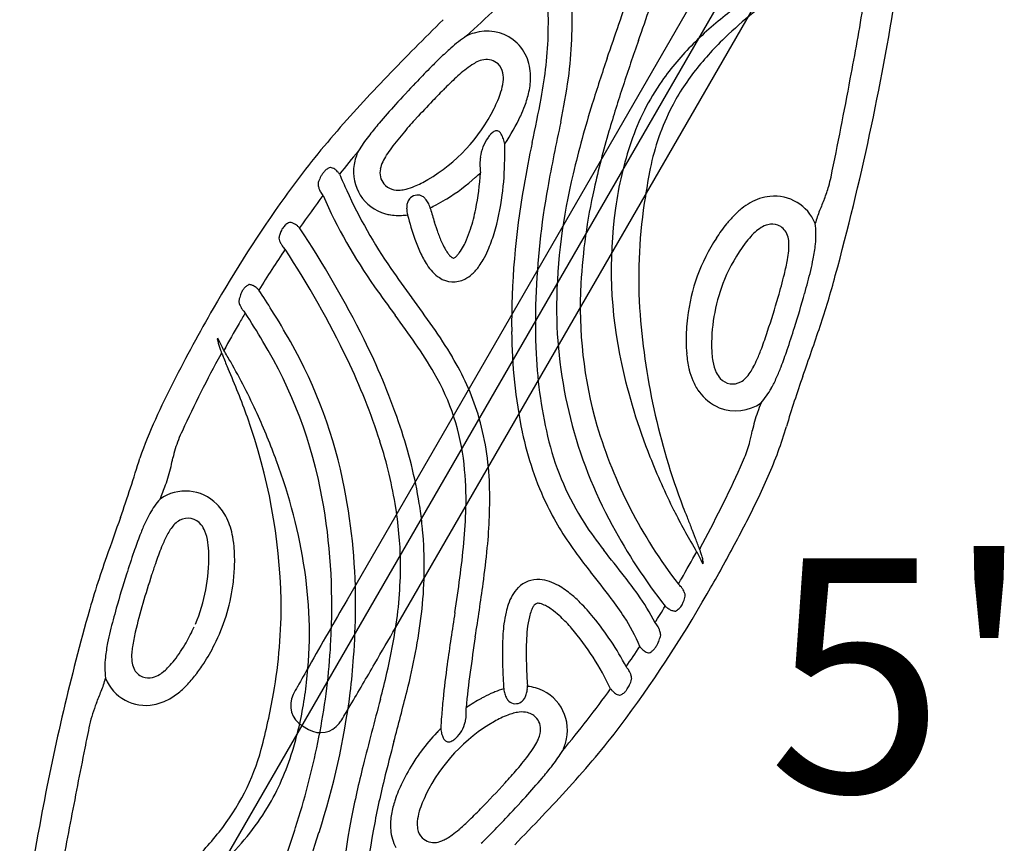
# Model space of a CAD drawing. Extents: x 27 to 1018, y 10 to 641.
# Drawn here: x 476 to 504, y 300 to 323 of the extents above; entities that cross this region are included whole.
import ezdxf
from ezdxf.enums import TextEntityAlignment as Align

# ---------------------------------------------------------------- set-up
doc = ezdxf.new("R2010")
doc.units = 0
doc.header["$LTSCALE"] = 12
doc.header["$MEASUREMENT"] = 0
doc.layers.add('GT-COMPONENT_LINEWORK', color=7, linetype='CONTINUOUS')
doc.styles.add('NORMAL', font='romans.shx')

msp = doc.modelspace()

# ---------------------------------------------------------------- linework, layer by layer
at = {"layer": 'GT-COMPONENT_LINEWORK'}
for p, q in [((499.56, 330.347), (477.56, 292.242)), ((498.34, 329.55), (485.413, 307.159)), ((486.759, 306.382), (497.258, 324.566)), ((489.795, 319.833), (489.797, 319.835)), ((492.999, 318.751), (492.999, 318.751)), ((487.732, 318.026), (487.723, 318.061)), ((487.091, 317.862), (487.094, 317.852)), ((496.082, 316.441), (496.082, 316.441)), ((495.228, 308.595), (495.214, 308.569)), ((489.766, 304.731), (489.768, 304.685)), ((490.427, 304.752), (490.426, 304.772)), ((484.171, 303.653), (484.344, 303.553)), ((487.915, 303.473), (487.912, 303.47)), ((487.24, 302.609), (487.238, 302.606))]:
    msp.add_line(p, q, dxfattribs=at)
for centre, radius, start, end in [((475.032, 323.206), 15.977, 359.094, 5.7782), ((443.796, 332.747), 56.702, 349.7768, 351.9201), ((452.474, 337.54), 43.638, 340.1289, 342.7381), ((111.858, 454.475), 403.101, 340.84643, 341.131), ((426.795, 335.803), 74.815, 344.78707, 350.96889), ((479.679, 323.247), 11.993, 352.3861, 2.6998), ((524.916, 284.582), 52.654, 132.1999, 133.4061), ((502.742, 314.811), 10.967, 127.5417, 134.622), ((505.192, 313.099), 13.409, 128.7649, 133.1508), ((547.661, 263.088), 84.698, 134.70346, 136.19541), ((490.581, 320.042), 3.348, 123.4802, 128.2057), ((489.43, 321.372), 1.621, 114.93, 115.4313), ((489.358, 321.537), 1.441, 106.7429, 115.1249), ((489.303, 321.76), 1.212, 53.2094, 107.2735), ((479.613, 323.237), 11.398, 349.1898, 358.5763), ((502.212, 316.239), 9.08, 132.9849, 141.0855), ((491.618, 318.723), 5.027, 128.1931, 131.3328), ((489.301, 321.773), 1.203, 23.9512, 52.7303), ((572.091, 295.335), 83.209, 160.79438, 161.70647), ((500.427, 317.172), 7.66, 134.7079, 144.8464), ((383.361, 343.626), 118.109, 349.2727, 349.78665), ((493.957, 316.063), 8.568, 131.3304, 134.0909), ((489.128, 321.704), 1.388, 0.8684, 23.6678), ((498.926, 310.881), 15.748, 133.9563, 135.4577), ((490.192, 320.028), 2.393, 123.1759, 129.0826), ((489.57, 320.984), 1.253, 115.8214, 123.2901), ((489.328, 321.505), 0.679, 99.768, 116.6459), ((489.295, 321.718), 0.463, 47.0197, 100.1714), ((489.273, 321.716), 0.48, 11.1949, 45.2446), ((539.865, 306.106), 49.894, 161.1607, 162.6958), ((515.229, 293.976), 39.912, 135.9695, 139.1401), ((507.445, 302.48), 27.712, 135.4333, 136.571), ((494.543, 314.992), 9.051, 131.9317, 135.0697), ((491.433, 318.475), 4.381, 128.8773, 132.1167), ((488.979, 321.658), 0.779, 352.8968, 11.2102), ((488.624, 321.698), 1.892, 347.1834, 0.8171), ((500.168, 317.878), 6.46, 141.0028, 152.4882), ((516.107, 294.246), 39.664, 136.535, 137.7274), ((488.2, 321.752), 1.564, 342.3592, 353.0045), ((473.456, 324.202), 18.289, 348.1347, 352.0043), ((528.427, 309.774), 37.219, 161.7132, 163.7528), ((499.749, 317.706), 6.799, 145.2331, 161.2366), ((365.191, 346.615), 136.518, 348.29231, 349.45939), ((500.419, 309.093), 17.377, 134.9845, 136.6213), ((487.304, 322.029), 2.502, 336.8063, 342.5311), ((487.631, 321.92), 2.91, 339.3829, 347.2654), ((502.456, 306.647), 21.221, 137.709, 139.5665), ((520.318, 290.038), 44.928, 136.3878, 137.2324), ((485.599, 322.769), 4.361, 333.4009, 336.6846), ((486.426, 322.362), 4.194, 335.4192, 339.521), ((439.259, 330.866), 52.466, 347.9108, 349.2715), ((519.794, 312.352), 28.873, 162.682, 166.6791), ((485.293, 322.893), 4.69, 300.2463, 333.7296), ((485.332, 322.876), 5.402, 325.7417, 335.2828), ((500.369, 317.836), 6.658, 152.9693, 168.6197), ((494.318, 313.603), 10.515, 139.6559, 141.9056), ((497.86, 310.846), 14.312, 137.3383, 139.3277), ((543.592, 309.07), 53.461, 167.7193, 169.7065), ((502.819, 304.659), 23.537, 139.0444, 144.4144), ((489.827, 317.1), 4.823, 141.6916, 147.418), ((493.232, 314.818), 8.213, 139.2991, 143.3422), ((490.025, 319.525), 0.847, 137.0418, 144.9743), ((489.77, 319.763), 0.499, 130.2293, 137.0469), ((489.65, 319.907), 0.311, 119.4313, 130.5753), ((489.587, 320.018), 0.183, 106.1292, 119.2867), ((489.57, 320.084), 0.115, 52.7101, 106.8703), ((489.521, 320.016), 0.198, 38.3131, 53.4359), ((489.422, 319.936), 0.326, 31.8317, 38.6032), ((489.273, 319.846), 0.5, 22.9199, 31.5376), ((516.98, 313.084), 25.304, 163.6953, 167.4488), ((490.334, 319.304), 1.227, 144.8205, 172.5804), ((488.986, 319.721), 0.813, 18.0163, 23.1953), ((488.575, 319.591), 1.244, 11.1974, 17.8286), ((389.255, 319.694), 100.541, 359.83112, 0.07922), ((526.83, 312.227), 37.067, 168.0886, 170.0159), ((502.6, 316.723), 9.814, 161.1557, 172.251), ((510.727, 298.825), 32.53, 140.2214, 141.6876), ((487.1, 319.007), 1.512, 155.2977, 170.3338), ((488.702, 317.844), 3.474, 147.7627, 148.9006), ((488.052, 318.549), 1.826, 148.0256, 154.5376), ((489.207, 317.818), 3.193, 143.3978, 147.8644), ((486.796, 319.055), 1.204, 170.1643, 254.7376), ((487.18, 318.963), 0.861, 154.4976, 168.3149), ((490.652, 319.272), 1.546, 172.921, 179.5749), ((490.824, 319.268), 1.719, 179.4633, 187.8622), ((482.056, 319.453), 7.74, 352.246, 359.5938), ((485.319, 318.588), 0.722, 143.7674, 151.1872), ((485.199, 318.677), 0.573, 134.4977, 143.8666), ((485.083, 318.797), 0.406, 120.5773, 134.7664), ((485.034, 318.883), 0.308, 106.5889, 120.7444), ((484.938, 319), 0.177, 84.7912, 87.2201), ((484.936, 318.99), 0.188, 66.6279, 84.4981), ((484.892, 318.885), 0.302, 53.6407, 66.9216), ((484.806, 318.764), 0.45, 48.3956, 53.9658), ((484.701, 318.646), 0.608, 43.0724, 48.381), ((484.571, 318.526), 0.785, 36.4512, 42.9824), ((502.501, 326.404), 18.819, 203.1938, 204.7088), ((486.823, 319.033), 0.497, 167.8334, 218.6838), ((481.764, 319.483), 7.371, 348.55, 356.4941), ((485.525, 322.751), 5.173, 312.2225, 314.0499), ((507.318, 315.172), 16.083, 166.2148, 179.3421), ((512.84, 315.434), 19.358, 168.9322, 171.2583), ((485.63, 318.44), 1.068, 161.0342, 163.8629), ((485.021, 318.743), 0.416, 180.8886, 194.2125), ((485.507, 318.486), 0.936, 151.2562, 161.2398), ((486.79, 319.018), 0.462, 219.743, 253.2173), ((486.124, 321.413), 2.993, 292.8585, 300.762), ((485.301, 323.015), 5.52, 301.4799, 311.8792), ((485.504, 322.773), 5.204, 311.9922, 312.2233), ((492.999, 318.752), 0.00135, 236.6191, 236.7033), ((494.371, 319.873), 4.599, 344.6525, 347.9593), ((485.143, 318.774), 0.543, 194.1565, 203.5525), ((485.296, 318.839), 0.709, 203.4943, 212.8859), ((485.395, 318.9), 0.825, 212.7162, 217.7392), ((497.93, 324.199), 13.746, 204.3228, 214.7103), ((486.839, 319.186), 0.637, 253.3748, 274.8377), ((486.817, 319.535), 0.987, 274.3874, 283.8508), ((486.684, 320.074), 1.542, 283.8671, 293.0264), ((511.94, 314.82), 21.952, 169.9435, 180.5334), ((512.121, 314.804), 21.472, 169.7558, 178.0145), ((507.354, 315.147), 15.459, 167.1614, 177.0032), ((495.796, 319.492), 3.124, 337.6873, 344.4597), ((514.238, 296.556), 37.539, 144.4991, 150.1144), ((510.198, 299.256), 31.849, 143.0611, 145.0579), ((498.111, 324.3), 14.614, 203.8302, 215.2647), ((487.482, 318.075), 0.411, 159.0003, 173.1718), ((487.37, 318.12), 0.291, 132.4826, 159.2398), ((487.381, 318.102), 0.311, 95.0109, 131.6813), ((487.377, 318.156), 0.257, 58.224, 95.2415), ((487.329, 318.082), 0.345, 41.2974, 57.837), ((487.16, 317.936), 0.568, 27.314, 41.1657), ((486.883, 317.785), 0.884, 18.1897, 27.7579), ((485.744, 322.281), 4.662, 297.4273, 301.0344), ((485.51, 322.679), 5.124, 300.9782, 301.4472), ((482.914, 319.285), 6.867, 343.552, 352.6654), ((507.754, 316.095), 14.232, 170.7761, 183.3114), ((497.501, 316.638), 1.788, 119.5122, 128.2874), ((497.324, 316.97), 1.412, 96.3361, 119.9001), ((497.3, 317.161), 1.22, 22.3025, 96.2125), ((523.185, 307.922), 26.609, 157.0302, 157.7919), ((486.833, 319.158), 1.313, 254.3697, 260.7131), ((487.687, 318.047), 0.618, 172.8442, 181.3265), ((487.905, 318.053), 0.836, 181.3801, 193.2115), ((486.161, 321.477), 3.757, 294.5634, 297.4228), ((497.132, 320.547), 9.732, 195.0143, 197.2711), ((483.795, 319.063), 5.297, 342.4287, 348.649), ((504.878, 316.35), 12.122, 171.9548, 192.5005), ((497.831, 316.219), 2.322, 128.2709, 135.7784), ((501.937, 316.622), 3.648, 158.149, 164.056), ((483.939, 317.325), 0.35, 110.9324, 131.0408), ((483.818, 317.468), 0.184, 89.0464, 91.3612), ((483.817, 317.444), 0.208, 77.7412, 88.7727), ((483.804, 317.388), 0.265, 67.8302, 77.6495), ((483.773, 317.309), 0.35, 61.2784, 67.8989), ((483.715, 317.204), 0.469, 55.9992, 61.2931), ((486.841, 319.199), 1.354, 260.6683, 260.9515), ((486.855, 319.325), 1.481, 261.1847, 276.3758), ((486.839, 319.541), 1.698, 276.1043, 278.5535), ((495.898, 320.19), 9.109, 194.8701, 199.2416), ((493.582, 319.424), 6.009, 197.0903, 200.1374), ((499.414, 314.82), 4.437, 141.0254, 147.3072), ((498.47, 315.589), 3.219, 135.6748, 141.0908), ((497.23, 317.147), 0.456, 69.173, 104.8857), ((495.97, 317.299), 2.48, 354.1266, 7.5403), ((484.239, 317.098), 0.731, 153.231, 162.7681), ((484.122, 317.157), 0.601, 146.4231, 153.2187), ((484.025, 317.224), 0.482, 130.945, 146.7341), ((483.633, 317.083), 0.616, 49.6068, 55.966), ((483.51, 316.939), 0.805, 43.8508, 49.6008), ((460.818, 301.955), 27.985, 26.3963, 33.7351), ((491.274, 318.562), 3.545, 199.9004, 205.0671), ((485.534, 318.519), 3.475, 337.0569, 342.3247), ((485.568, 318.51), 4.101, 336.4956, 343.4328), ((497.927, 316.091), 1.741, 132.2107, 137.6774), ((497.502, 316.572), 1.099, 121.8215, 132.6533), ((497.28, 316.936), 0.673, 104.4359, 122.0762), ((497.216, 317.141), 0.467, 24.8109, 67.9507), ((497.059, 317.076), 0.637, 6.3592, 24.205), ((484.353, 317.06), 0.852, 162.6164, 169.354), ((483.885, 317.263), 0.372, 187.0334, 199.7655), ((483.992, 317.3), 0.485, 199.6165, 208.2738), ((484.128, 317.373), 0.639, 208.2037, 215.6768), ((491.667, 318.722), 4.63, 199.3488, 204.265), ((489.827, 317.883), 1.946, 205.0076, 210.6558), ((486.58, 318.083), 2.342, 332.2094, 336.8998), ((499.982, 314.405), 5.139, 146.829, 173.3337), ((500.32, 314.22), 4.783, 143.3905, 157.306), ((498.658, 315.429), 2.727, 137.7246, 142.9563), ((496.37, 317.005), 1.33, 353.7608, 6.0833), ((513.701, 296.907), 36.066, 146.3231, 148.4639), ((484.261, 317.467), 0.802, 215.6137, 224.352), ((461.105, 302.124), 26.991, 25.717, 33.2075), ((489.769, 317.859), 2.545, 204.1067, 213.0536), ((489.208, 317.517), 1.228, 210.6725, 215.1508), ((488.838, 317.251), 0.772, 214.8653, 221.9837), ((487.924, 317.266), 0.766, 315.52, 322.6935), ((487.443, 317.62), 1.363, 323.1197, 332.5228), ((486.856, 317.95), 2.698, 330.1723, 336.5011), ((494.335, 317.203), 3.374, 349.9845, 354.1856), ((494.309, 317.469), 4.15, 348.4358, 354.1295), ((488.596, 317.032), 0.446, 221.8692, 230.0901), ((488.466, 316.877), 0.243, 230.281, 237.8193), ((488.394, 316.761), 0.107, 237.0366, 249.9417), ((488.366, 316.68), 0.0206, 246.4179, 290.9395), ((488.325, 316.803), 0.15, 288.6422, 303.8826), ((488.185, 317.009), 0.4, 304.1162, 315.5591), ((487.468, 317.599), 1.992, 324.4487, 330.1625), ((491.214, 317.786), 6.549, 346.0912, 349.7043), ((490.197, 318.271), 8.339, 346.4391, 348.7026), ((513.858, 335.204), 33.106, 214.6707, 216.3987), ((488.893, 317.298), 1.506, 213.336, 222.7925), ((488.528, 316.962), 1.01, 222.8738, 236.9765), ((487.962, 317.237), 1.38, 312.3687, 324.7448), ((481.82, 320.317), 16.963, 344.1304, 346.3556), ((488.365, 316.696), 0.698, 236.2995, 297.534), ((488.267, 316.904), 0.928, 297.0276, 312.3601), ((503.782, 315.289), 11.885, 176.7824, 196.0182), ((500.334, 314.243), 4.786, 157.6249, 180.4972), ((482.931, 319.794), 15.072, 343.7378, 346.2522), ((475.397, 322.498), 24.425, 341.5412, 344.9872), ((483.111, 315.392), 0.706, 151.8731, 159.2716), ((482.992, 315.456), 0.571, 142.7515, 151.9686), ((482.872, 315.55), 0.419, 129.5193, 143.0088), ((482.81, 315.627), 0.32, 113.4468, 129.7154), ((482.694, 315.735), 0.186, 83.8679, 93.3615), ((482.686, 315.682), 0.24, 66.0014, 83.3199), ((482.633, 315.553), 0.379, 61.989, 66.6774), ((482.584, 315.463), 0.481, 55.3639, 61.8729), ((482.494, 315.333), 0.639, 50.2595, 55.3328), ((482.369, 315.184), 0.834, 44.7427, 50.2021), ((451.219, 295.206), 37.822, 31.9216, 32.9383), ((522.678, 341.545), 44.63, 215.1321, 216.3824), ((483.433, 315.294), 1.044, 169.2244, 171.1065), ((482.796, 315.512), 0.399, 188.1626, 200.4304), ((483.297, 315.322), 0.905, 159.3306, 169.4039), ((451.06, 288.888), 44.925, 35.1444, 36.4186), ((507.123, 314.891), 16.475, 177.7141, 183.0985), ((467.276, 324.41), 31.393, 341.8395, 343.6521), ((461.189, 326.172), 38.408, 342.6691, 344.1442), ((526.164, 289.801), 51.245, 150.2101, 152.8031), ((518.484, 294.018), 41.654, 149.5334, 150), ((482.899, 315.549), 0.508, 200.3312, 208.8265), ((483.027, 315.619), 0.654, 208.7976, 217.3925), ((483.139, 315.703), 0.793, 217.2986, 225.3539), ((458.586, 299.789), 28.484, 30.7226, 32.6064), ((466.34, 304.507), 20.07, 29.3314, 32.2082), ((503.912, 315.305), 12.676, 179.7661, 208.6211), ((512.511, 316.512), 19.004, 183.7388, 200.8504), ((459.049, 294.629), 34.426, 34.807, 36.4289), ((500.296, 314.358), 5.456, 173.2901, 180.1461), ((500.324, 314.356), 5.485, 173.2446, 173.3038), ((517.095, 294.809), 40.056, 149.987, 151.2227), ((477.075, 307.203), 13.11, 30.7719, 35.1403), ((504.294, 314.71), 14.306, 180.3765, 191.636), ((486.729, 317.995), 10.91, 339.3952, 342.0046), ((473.887, 322.178), 25.097, 341.2341, 342.7384), ((394.409, 349.936), 109.934, 340.57488, 341.34108), ((479.425, 314.616), 2.396, 354.7547, 355.6439), ((482.024, 314.403), 0.213, 181.788, 187.1579), ((482.209, 314.426), 0.4, 187.095, 191.4342), ((475.464, 311.042), 7.199, 27.7939, 28.1117), ((482.608, 314.506), 0.806, 191.3623, 195.0401), ((474.031, 310.296), 8.815, 25.5138, 27.7394), ((472.001, 307.662), 12.931, 10.3042, 31.0994), ((472.108, 307.695), 13.48, 10.9363, 29.5292), ((468.593, 305.798), 19.312, 19.0629, 26.4403), ((499.147, 314.359), 4.307, 180.1908, 184.8075), ((483.279, 314.682), 1.5, 194.8986, 197.36), ((484.418, 315.037), 2.693, 197.3276, 199.7138), ((485.471, 315.406), 3.809, 199.5963, 200.6416), ((482.173, 314.163), 0.284, 200.6529, 208.6326), ((469.425, 306.46), 14.698, 29.8318, 31.2822), ((477.977, 307.784), 11.375, 29.9135, 34.8242), ((498.287, 314.233), 2.74, 180.6721, 189.3012), ((490.536, 316.567), 6.844, 336.5978, 339.371), ((486.221, 317.972), 12.065, 338.9553, 341.3014), ((511.798, 297.633), 34.078, 151.3288, 155.3251), ((515.632, 295.601), 38.416, 151.3378, 151.4136), ((486.402, 315.709), 4.784, 200.5845, 202.0298), ((500.34, 321.406), 19.842, 202.1829, 203.2284), ((466.736, 304.961), 17.777, 24.5106, 29.7135), ((469.222, 306.059), 17.97, 17.8404, 25.6449), ((482.054, 310.13), 7.334, 17.3557, 31.0276), ((502.832, 314.509), 12.17, 182.3938, 194.0519), ((497.74, 314.23), 2.895, 184.5949, 192.9579), ((496.742, 313.973), 1.173, 188.9552, 204.9419), ((494.063, 315.033), 2.997, 331.9794, 336.7362), ((454.942, 301.94), 29.554, 21.7919, 23.1968), ((508.97, 317.169), 16.295, 192.1979, 201.7483), ((497.206, 314.119), 2.349, 193.2358, 193.843), ((497.142, 314.103), 2.284, 193.8477, 194.0776), ((496.846, 314.023), 1.977, 193.9112, 202.7381), ((494.998, 314.535), 1.938, 327.0825, 331.9901), ((491.438, 315.963), 6.475, 336.0621, 338.976), ((500.592, 302.944), 22.492, 152.8095, 155.77), ((482.338, 310.253), 6.364, 6.0794, 30.2241), ((496.472, 313.866), 1.571, 202.7531, 215.4642), ((496.28, 313.765), 0.666, 205.5079, 222.6737), ((496.135, 313.628), 0.467, 222.3033, 299.3205), ((496.081, 313.734), 0.586, 298.8232, 314.9751), ((495.83, 313.987), 0.942, 314.9318, 327.5626), ((494.03, 314.807), 3.637, 330.9408, 336.1313), ((527.409, 303.034), 31.094, 160.5747, 163.2839), ((496.256, 313.704), 1.301, 215.1534, 247.7418), ((495.211, 314.145), 2.283, 318.6463, 331.0856), ((465.195, 306.075), 18.499, 19.4428, 21.6895), ((496.219, 313.636), 1.224, 248.1488, 305.2357), ((509.921, 307.612), 13.934, 158.8639, 160.0319), ((492.617, 306.532), 13.748, 155.7663, 160.5975), ((467.386, 306.784), 16.197, 1.2894, 19.6551), ((466.428, 304.795), 18.125, 20.0792, 24.5828), ((481.669, 310.112), 7.708, 1.7756, 16.631), ((500.344, 311.093), 3.743, 160.0571, 168.2104), ((486.386, 309.289), 6.12, 155.168, 157.7893), ((473.805, 307.596), 13.799, 9.8989, 19.0751), ((505.358, 315.89), 13.566, 196.6254, 217.6975), ((489.989, 313.15), 6.814, 346.5018, 349.0684), ((486.399, 315.301), 11.712, 336.3196, 343.5139), ((483.361, 310.528), 2.85, 157.8629, 168.3961), ((499.025, 313.646), 8.931, 191.7727, 205.8063), ((474.167, 307.682), 12.765, 9.161, 17.7029), ((498.377, 313.405), 7.58, 194.1341, 212.8672), ((493.679, 312.28), 3.023, 337.2976, 346.2198), ((438.425, 323.665), 43.098, 340.7387, 343.048), ((442.622, 318.96), 38.751, 347.9413, 348.3004), ((510.966, 317.909), 18.423, 201.5873, 206.6487), ((488.818, 314.299), 8.286, 335.4441, 337.3913), ((477.06, 311.629), 3.542, 338.8511, 347.5276), ((469.16, 305.715), 15.244, 8.5623, 20.3578), ((479.762, 309.95), 8.958, 358.4728, 6.2653), ((465.491, 324.835), 33.882, 331.3605, 335.6319), ((480.815, 317.68), 17.782, 334.1491, 336.5246), ((431.951, 328.889), 51.84, 338.5813, 339.0472), ((468.635, 307.037), 17.015, 359.5598, 10.892), ((476.506, 309.926), 12.873, 354.1094, 1.8902), ((481.937, 308.436), 2.301, 138.587, 150.9208), ((480.919, 308.957), 1.226, 44.6234, 125.282), ((468.41, 307.022), 16.578, 357.2889, 10.2626), ((477.93, 308.317), 9.611, 6.5932, 9.891), ((480.758, 308.793), 1.456, 25.7962, 44.7745), ((476.727, 308.125), 10.167, 4.3961, 8.9951), ((475.167, 310.015), 13.553, 354.5965, 358.7157), ((498.657, 313.562), 8.563, 206.3686, 216.8183), ((516.825, 318.197), 23.636, 200.9443, 201.713), ((464.641, 325.653), 35.814, 331.5927, 333.9533), ((6536.428, -1833.16), 6425.097, 160.5201802, 160.5305083), ((483.064, 307.8), 3.595, 150.7975, 156.0423), ((480.985, 308.959), 0.469, 37.3913, 118.9195), ((480.304, 308.581), 1.957, 9.717, 25.5959), ((465.906, 306.917), 21.717, 5.8524, 6.6201), ((509.304, 317.054), 16.553, 206.5821, 210.8432), ((532.151, 324.305), 40.135, 201.7205, 202.1727), ((485.678, 306.63), 6.459, 155.9704, 158.8881), ((481.868, 308.206), 1.643, 145.1757, 150.9689), ((481.257, 308.632), 0.897, 134.6486, 145.2535), ((481.037, 308.857), 0.582, 118.5197, 134.7576), ((480.79, 308.792), 0.725, 22.6219, 38.481), ((479.565, 308.299), 7.988, 4.7187, 5.9757), ((501.379, 315.434), 11.203, 213.2485, 217.997), ((506.415, 316.564), 15.478, 208.2738, 218.2442), ((453.559, 292.254), 44.742, 21.7937, 22.1989), ((490.892, 304.611), 12.05, 158.866, 161.212), ((482.785, 307.691), 2.694, 150.8459, 156.138), ((480.294, 308.592), 1.26, 7.4547, 22.3674), ((479.125, 308.349), 3.158, 3.6992, 10.26), ((478.245, 308.15), 8.652, 359.9637, 5.0044), ((476.16, 308.087), 11.399, 353.3777, 4.3771), ((485.693, 305.114), 10.13, 20.8363, 21.7307), ((487.966, 305.477), 8.329, 157.7685, 161.1863), ((485.072, 306.658), 5.203, 155.9227, 157.7475), ((478.789, 308.357), 2.783, 1.4364, 8.2302), ((465.197, 310.92), 23.563, 352.3204, 354.6889), ((464.169, 311.04), 25.26, 352.2025, 354.4674), ((507.182, 315.823), 14.101, 210.97, 211.3032), ((491.528, 307.33), 3.888, 18.5704, 20.9002), ((494.913, 308.418), 0.336, 19.6058, 26.7129), ((459.162, 328.274), 41.881, 329.9919, 332.0041), ((501.559, 300.217), 24.242, 160.3811, 164.484), ((503.996, 300.121), 25.902, 161.143, 162.5986), ((476.8, 308.343), 4.772, 337.0677, 1.0003), ((477.62, 308.255), 4.667, 357.0068, 3.6507), ((506.338, 319.183), 18.081, 216.4917, 218.4698), ((55.409, -37.32), 557.414, 38.25492, 38.35028), ((460.025, 327.78), 40.056, 329.987, 331.2227), ((503.089, 312.293), 8.815, 205.5138, 207.7394), ((492.461, 307.547), 2.938, 18.7042, 19.564), ((493.131, 307.769), 2.232, 16.0518, 18.8035), ((493.895, 307.989), 1.438, 13.5987, 16.064), ((494.487, 308.129), 0.83, 9.0276, 13.8294), ((495.887, 302.734), 16.711, 161.0426, 162.1782), ((475.596, 308.116), 11.302, 350.4945, 0.1453), ((501.656, 311.547), 7.199, 207.7939, 208.1117), ((494.873, 308.191), 0.438, 5.1185, 8.9078), ((497.895, 307.957), 2.597, 174.392, 175.6213), ((495.04, 308.205), 0.271, 1.1392, 5.1811), ((515.306, 296.521), 37.772, 162.5191, 164.0167), ((509.841, 298.178), 31.391, 162.057, 163.5674), ((476.842, 308.285), 5.444, 352.1059, 357.121), ((472.546, 306.229), 11.819, 353.3298, 8.5401), ((434.563, 315.041), 54.474, 351.3064, 352.3307), ((468.146, 288.468), 30.93, 37.2706, 39.0041), ((483.625, 300.361), 12.072, 35.1598, 38.0934), ((458.418, 328.697), 41.906, 329.7643, 330), ((477.157, 308.235), 5.125, 333.0711, 352.1737), ((411.313, 318.342), 78.618, 351.06573, 352.15691), ((490.875, 306.789), 0.998, 134.884, 150.7009), ((490.718, 306.951), 0.772, 86.0125, 135.1083), ((490.702, 306.687), 1.036, 70.9519, 86.1859), ((490.548, 306.248), 1.502, 60.3512, 70.8622), ((490.095, 305.465), 2.407, 49.7026, 60.1887), ((494.092, 307.002), 0.796, 39.3464, 48.1122), ((494.216, 307.103), 0.636, 31.9086, 39.412), ((491.272, 306.56), 1.457, 150.4935, 161.3239), ((489.21, 304.384), 3.804, 45.0958, 50.0712), ((486.234, 302.253), 8.188, 32.7966, 37.157), ((464.55, 324.993), 35.574, 323.1198, 330.228), ((488.167, 303.538), 6.529, 27.1858, 35.3167), ((494.346, 307.183), 0.483, 23.2952, 31.9774), ((494.036, 307.385), 0.783, 339.8833, 351.0748), ((494.45, 307.227), 0.371, 10.6818, 23.4468), ((493.921, 307.406), 0.9, 350.8664, 352.9581), ((495.206, 302.279), 16.863, 164.0188, 166.2542), ((494.311, 302.77), 15.195, 163.6072, 166.7244), ((469.88, 306.966), 13.699, 349.8493, 0.7659), ((780.241, 136.796), 340.51, 149.97907, 150.33674), ((491.941, 306.324), 2.165, 161.0666, 166.8936), ((491.269, 306.566), 0.789, 152.3388, 158.6816), ((490.966, 306.727), 0.447, 141.4425, 152.652), ((490.753, 306.903), 0.17, 120.7672, 142.845), ((490.713, 306.962), 0.0995, 93.4848, 118.6716), ((490.722, 306.858), 0.204, 81.7878, 94.0746), ((490.699, 306.684), 0.379, 72.1729, 82.0911), ((490.615, 306.414), 0.662, 64.873, 72.4465), ((490.447, 306.051), 1.061, 57.9085, 64.9897), ((490.116, 305.511), 1.695, 52.2228, 58.1319), ((487.875, 303.058), 5.685, 39.4518, 44.9977), ((461.8, 326.685), 37.971, 327.9243, 328.7429), ((494.793, 307.572), 0.795, 227.8594, 234.533), ((494.691, 307.431), 0.621, 234.6245, 239.879), ((494.315, 307.255), 0.474, 314.3444, 330.2829), ((494.192, 307.328), 0.617, 330.0348, 339.8646), ((539.653, 289.499), 63.815, 164.36106, 169.55596), ((463.4, 307.129), 22.25, 355.9672, 359.4281), ((473.112, 308.451), 14.469, 349.0072, 353.3364), ((578.089, 292.772), 90.77, 171.10519, 172.02685), ((492.861, 306.109), 3.11, 166.8923, 172.9781), ((493.07, 306.069), 2.662, 166.5915, 174.114), ((491.797, 306.366), 1.355, 158.9325, 166.3247), ((489.475, 304.681), 2.744, 46.779, 52.2521), ((488.425, 303.571), 4.272, 40.8523, 46.7099), ((485.812, 301.41), 8.325, 27.8554, 39.1919), ((488.535, 303.748), 5.444, 22.8518, 32.6865), ((494.616, 307.302), 0.471, 239.8846, 245.1537), ((494.561, 307.183), 0.34, 245.1282, 253.4821), ((494.539, 307.111), 0.265, 253.5219, 263.0672), ((494.531, 307.048), 0.202, 263.2248, 274.2939), ((494.399, 307.168), 0.353, 294.6015, 314.3515), ((476.644, 308.45), 4.958, 329.9172, 335.6692), ((191.81, 476.527), 340.506, 329.82746, 330.02094), ((495.167, 305.822), 5.434, 172.9438, 178.7474), ((493.381, 306), 0.79, 37.9917, 41.2658), ((493.443, 306.046), 0.713, 27.294, 38.1517), ((493.582, 306.118), 0.556, 17.7701, 27.2999), ((486.976, 304.305), 8.387, 166.3366, 168.5845), ((484.189, 305.155), 4.796, 166.6968, 171.6262), ((466.378, 306.931), 18.605, 355.9349, 357.8646), ((470.16, 308.975), 16.805, 346.7751, 350.6654), ((545.429, 297.465), 57.113, 171.271, 172.272), ((495.335, 305.817), 4.941, 173.9065, 177.9582), ((485.928, 301.481), 7.527, 25.1929, 40.4596), ((493.014, 306.428), 1.146, 339.903, 347.4651), ((493.691, 306.152), 0.442, 3.5194, 17.8579), ((482.915, 305.106), 4.248, 168.3303, 173.886), ((481.829, 305.504), 2.411, 171.6645, 175.5843), ((477.348, 308.009), 4.128, 322.261, 330.3265), ((476.73, 308.443), 5.601, 326.9738, 333.1544), ((498.522, 305.7), 8.791, 178.4286, 180.5805), ((500.066, 305.678), 9.673, 178.1343, 182.2722), ((465.406, 324.381), 33.692, 325.5029, 326.6565), ((494.254, 306.407), 0.889, 217.797, 222.7156), ((493.532, 306.15), 0.554, 316.0374, 324.1669), ((493.396, 306.25), 0.723, 324.0749, 331.91), ((493.185, 306.363), 0.963, 331.8935, 340.0202), ((481.163, 305.292), 2.486, 173.8513, 187.2108), ((480.669, 305.581), 1.248, 174.9713, 186.2067), ((466.514, 306.93), 18.469, 348.3267, 355.9057), ((468.339, 306.73), 17.295, 352.8268, 356.1326), ((465.087, 310.055), 22.653, 346.1302, 348.8942), ((503.473, 305.756), 13.743, 180.6038, 182.439), ((494.066, 306.235), 0.634, 222.8319, 227.8403), ((493.966, 306.125), 0.486, 227.8662, 234.372), ((493.869, 305.988), 0.317, 234.1433, 243.5828), ((493.816, 305.88), 0.197, 243.4063, 263.0296), ((493.809, 305.837), 0.154, 263.6134, 270.8586), ((493.716, 305.937), 0.271, 290.6223, 303.589), ((493.653, 306.033), 0.386, 303.4568, 316.1032), ((480.072, 305.516), 0.648, 186.267, 203.8107), ((479.304, 306.383), 1.582, 310.4162, 316.4312), ((478.655, 306.997), 2.474, 316.4917, 322.26), ((477.351, 308.034), 4.857, 322.4542, 327.0283), ((550.038, 267.884), 75.599, 150.32196, 150.81949), ((326.509, 397.958), 184.568, 329.4774, 329.89683), ((514.075, 301.757), 26.128, 172.0688, 174.2025), ((513.192, 306.15), 22.808, 182.1486, 183.4643), ((492.568, 304.776), 0.8, 35.6987, 40.8798), ((479.906, 305.45), 0.469, 204.6238, 247.4924), ((479.89, 305.441), 0.455, 248.8495, 284.5763), ((479.841, 305.651), 0.671, 284.1702, 301.8799), ((479.642, 305.982), 1.057, 301.5848, 310.5987), ((478.433, 307.195), 3.488, 316.1782, 322.5532), ((455.696, 312.293), 31.645, 345.5416, 346.9184), ((511.504, 302.061), 22.879, 172.2535, 174.7511), ((513.54, 306.174), 23.819, 182.4149, 183.4735), ((492.662, 304.841), 0.685, 26.1673, 35.8758), ((492.797, 304.907), 0.536, 17.8345, 26.2055), ((492.914, 304.943), 0.413, 3.1934, 18.011), ((474.835, 306.069), 4.013, 338.8075, 344.2441), ((479.811, 305.424), 1.2, 201.7398, 281.304), ((479.17, 306.491), 2.469, 311.1675, 316.1157), ((488.49, 302.196), 5.134, 150.2465, 153.009), ((473.43, 306.082), 10.925, 346.0825, 353.5592), ((489.55, 304.75), 0.877, 355.3079, 0.149), ((490.283, 303.422), 1.338, 74.1923, 83.8226), ((492.548, 305.117), 0.789, 326.3964, 335.9555), ((492.38, 305.191), 0.973, 335.9558, 345.5675), ((492.245, 305.231), 1.114, 345.3462, 346.2549), ((463.851, 310.416), 15.825, 337.2158, 338.5103), ((479.558, 306.031), 1.867, 299.7188, 311.4844), ((463.622, 308.052), 20.051, 345.4262, 349.9442), ((484.502, 304.224), 0.66, 152.7434, 239.9287), ((463.852, 307.371), 21.828, 342.1706, 352.6296), ((407.534, 324.524), 81.996, 344.93761, 345.95524), ((491.004, 301.055), 3.842, 114.5171, 118.8733), ((490.695, 301.723), 3.105, 112.241, 114.4487), ((490.488, 302.246), 2.542, 106.4379, 112.3766), ((490.659, 304.802), 0.898, 187.4698, 196.7664), ((490.379, 304.715), 0.605, 196.5148, 208.4789), ((489.989, 304.637), 0.421, 326.2006, 340.1622), ((489.828, 304.7), 0.594, 339.7503, 346.3424), ((489.673, 304.737), 0.754, 346.3527, 355.5261), ((490.324, 303.539), 1.215, 348.1286, 74.5392), ((466.999, 323.277), 31.753, 320.2444, 324.1593), ((493.414, 305.219), 0.86, 218.3901, 223.5885), ((493.251, 305.065), 0.635, 223.6742, 228.7278), ((493.148, 304.949), 0.481, 228.7583, 235.2931), ((493.056, 304.813), 0.317, 234.9725, 245.1299), ((493.009, 304.708), 0.201, 244.9332, 264.6061), ((493.003, 304.671), 0.164, 265.1933, 269.1687), ((492.902, 304.798), 0.308, 288.7925, 306.3664), ((492.819, 304.912), 0.448, 306.2571, 319.3256), ((492.709, 305.01), 0.596, 319.0623, 326.3563), ((481.828, 302.903), 3.659, 157.7673, 167.6876), ((479.773, 305.65), 1.43, 281.0231, 299.8139), ((464.575, 316.488), 24.257, 328.5246, 329.6189), ((604.556, 272.579), 122.423, 164.93839, 165.82761), ((507.377, 302.5), 19.39, 174.3878, 175.8249), ((491.531, 300.098), 4.934, 118.8675, 124.5172), ((490.159, 304.595), 0.355, 208.4004, 226.2434), ((490.085, 304.52), 0.25, 226.6576, 267.1459), ((490.091, 304.572), 0.302, 266.5828, 302.9042), ((490.087, 304.569), 0.302, 303.7536, 326.4456), ((594.585, 296.382), 106.812, 175.95723, 176.13906), ((487.478, 304.03), 1.25, 349.3326, 5.7017), ((491.843, 299.622), 5.502, 124.3864, 124.5585), ((490.914, 301.34), 2.81, 111.6082, 120.023), ((490.441, 302.514), 1.544, 105.2313, 111.3296), ((490.317, 302.972), 1.069, 96.5531, 105.3015), ((490.278, 303.362), 0.678, 76.7424, 97.0144), ((490.326, 303.566), 0.468, 38.9445, 76.7277), ((502.899, 298.235), 25.241, 167.535, 169.0415), ((484.673, 304.123), 0.658, 239.9934, 322.5738), ((484.266, 304.424), 1.164, 322.9908, 328.9347), ((491.83, 299.693), 4.694, 119.6546, 154.1203), ((487.843, 303.956), 0.877, 312.9099, 347.0667), ((487.733, 303.988), 0.992, 346.706, 348.9873), ((490.294, 303.555), 0.5, 347.053, 37.6489), ((471.853, 319.916), 26.688, 317.6935, 322.4302), ((475.203, 305.659), 9.101, 342.6628, 345.9834), ((491.619, 299.888), 5.154, 135.9836, 143.4357), ((491.617, 299.89), 5.152, 134.349, 135.9359), ((489.06, 303.71), 1.053, 187.4152, 194.8959), ((488.684, 303.611), 0.665, 194.9477, 203.0708), ((489.948, 303.625), 0.853, 336.5051, 347.6573), ((462.803, 307.646), 22.248, 342.165, 348.4554), ((535.551, 290.16), 50.552, 165.0337, 166.2709), ((488.421, 303.499), 0.379, 203.2079, 214.0837), ((488.296, 303.415), 0.228, 214.1468, 226.2558), ((488.252, 303.37), 0.166, 226.4085, 238.5256), ((488.236, 303.344), 0.135, 238.9126, 274.3514), ((488.232, 303.399), 0.19, 274.1714, 291.0078), ((488.183, 303.536), 0.335, 290.5414, 301.2558), ((488.129, 303.627), 0.441, 301.0676, 307.9484), ((488.006, 303.786), 0.642, 307.8296, 312.5409), ((488.113, 304.64), 2.955, 323.787, 328.6147), ((489.29, 303.917), 1.573, 328.756, 336.3143), ((490.013, 303.595), 1.53, 335.9356, 348.4663), ((676.905, 263.145), 202.748, 168.65374, 169.2535), ((476.858, 304.701), 6.398, 321.32, 344.6481), ((477.076, 305.024), 7.125, 329.2697, 343.0476), ((491.791, 299.76), 5.369, 143.428, 147.9455), ((484.237, 307.484), 7.762, 319.4726, 323.7508), ((487.432, 305.409), 4.666, 321.7181, 327.6438), ((488.501, 304.708), 3.389, 327.9921, 329.1601), ((511.769, 296.001), 26.726, 165.8077, 169.0637), ((491.922, 299.67), 5.528, 147.9246, 154.9512), ((479.853, 311.222), 13.523, 317.3984, 319.5039), ((483.005, 308.854), 10.276, 319.6301, 321.9341), ((509.759, 296.436), 24.008, 166.2117, 169.6831), ((490.462, 300.339), 3.922, 154.7745, 162.2134), ((458.898, 330.598), 42.064, 315.9392, 317.2922), ((474.374, 316.239), 21.635, 317.7111, 319.5351), ((491.342, 299.907), 4.162, 153.8341, 157.2746), ((452.502, 337.362), 52.741, 315.4279, 317.8268), ((489.064, 300.787), 2.454, 162.2103, 171.4487), ((489.687, 300.606), 2.365, 157.4043, 163.459), ((460.584, 328.749), 40.255, 316.5693, 317.7457), ((476.911, 305.214), 7.364, 313.2864, 328.6581), ((488.793, 300.864), 1.435, 163.194, 174.7984), ((481.12, 309.109), 11.15, 313.3298, 315.8787), ((590.04, 279.869), 115.113, 169.38834, 171.11205), ((593.099, 278.965), 117.463, 169.21238, 169.73015), ((503.081, 297.655), 17.882, 168.9877, 182.3424), ((488.312, 300.903), 1.693, 171.5276, 184.9152), ((488.132, 300.929), 0.771, 175.1562, 190.5878), ((483.829, 306.237), 7.202, 310.7073, 313.3349), ((470.259, 319.57), 26.918, 315.4268, 316.5993), ((474.557, 306.482), 9.308, 313.6558, 321.6122), ((415.653, 322.778), 72.429, 339.88254, 342.24204), ((452.687, 310.796), 32.843, 341.1236, 342.3398), ((502.977, 297.662), 17.116, 169.6534, 180.5893), ((487.95, 300.872), 1.33, 184.9402, 206.9316), ((487.851, 300.875), 0.485, 190.3942, 224.1643), ((487.216, 302.142), 1.885, 301.3392, 306.3291), ((486.488, 303.141), 3.122, 306.2284, 310.7664), ((478.211, 311.728), 15.749, 313.945, 315.448), ((487.825, 300.869), 0.461, 225.9473, 279.2999), ((487.794, 301.074), 0.669, 279.0219, 296.1293), ((487.591, 301.527), 1.165, 295.2878, 301.2974)]:
    msp.add_arc(centre, radius, start, end, dxfattribs=at)
msp.add_ellipse((495.419, 316.785), major_axis=(0.664, -0.348), ratio=0.036563, start_param=0.086993, end_param=0.087325, dxfattribs=at)

# ---------------------------------------------------------------- texts
at = {"layer": 'GT-COMPONENT_LINEWORK', "style": 'NORMAL'}
msp.add_text("5'", height=6.5, dxfattribs=at).set_placement((500.81, 304.222), align=Align.MIDDLE)

doc.saveas('drawing.dxf')
